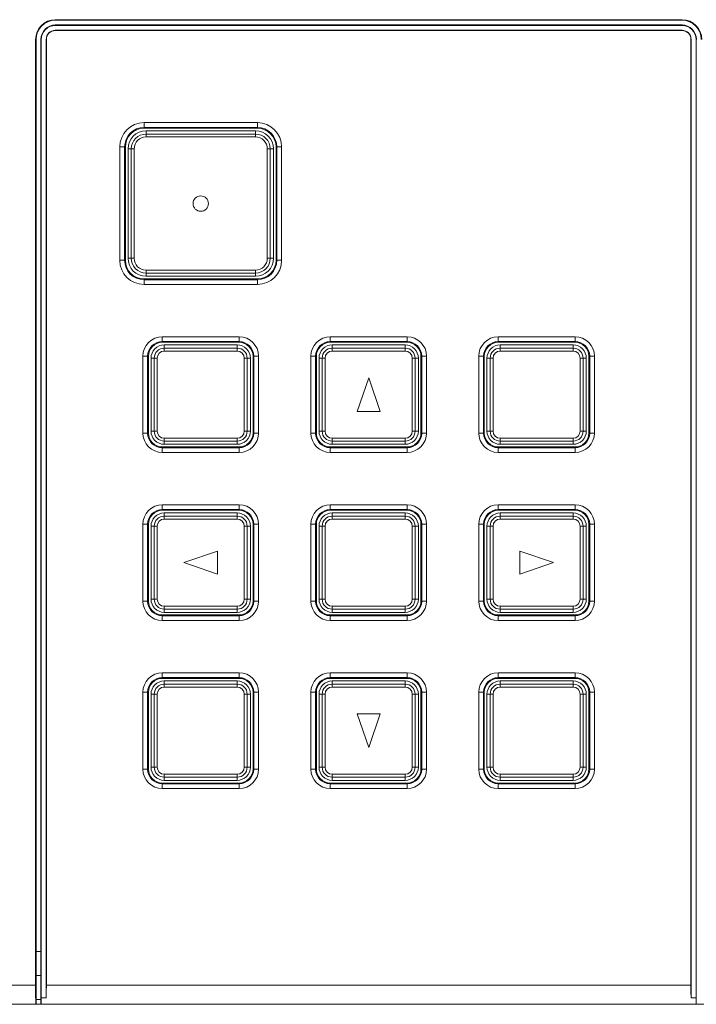
# Model space of a CAD drawing. Units: millimetres. Extents: x 0 to 297, y 0 to 210.
# Drawn here: x 205 to 221, y 63 to 86 of the extents above; entities that cross this region are included whole.
import ezdxf

# ---------------------------------------------------------------- set-up
doc = ezdxf.new("R2010")
doc.units = ezdxf.units.MM
doc.header["$MEASUREMENT"] = 0
doc.layers.add('_U+30EC_U+30A4_U+30E4_U+30FC 3', color=7, linetype='Continuous')

msp = doc.modelspace()

# ---------------------------------------------------------------- linework, layer by layer
at = {"layer": '_U+30EC_U+30A4_U+30E4_U+30FC 3', "color": 250, "lineweight": 15, "true_color": 0x221814}
for points in [[(206.085, 85.713), (206.085, 85.725)], [(206.085, 85.725), (220.771, 85.725)], [(206.085, 85.713), (220.771, 85.713)], [(206.085, 85.601), (206.085, 85.591)], [(220.771, 85.601), (206.085, 85.601)], [(220.771, 85.591), (206.085, 85.591)], [(220.771, 85.713), (220.771, 85.725)], [(220.771, 85.591), (220.771, 85.601)], [(206.085, 85.476), (220.771, 85.476)], [(206.085, 85.476), (206.085, 85.472)], [(206.085, 85.472), (220.771, 85.472)], [(220.771, 85.476), (220.771, 85.472)], [(205.635, 85.263), (205.623, 85.263)], [(205.623, 63.11), (205.623, 85.263)], [(205.635, 62.66), (205.635, 85.263)], [(205.757, 85.263), (205.747, 85.263)], [(205.747, 85.263), (205.747, 63.897)], [(205.757, 85.263), (205.757, 62.812)], [(205.872, 62.812), (205.872, 85.263)], [(205.872, 85.263), (205.875, 85.263)], [(205.875, 63.11), (205.875, 85.263)], [(220.98, 85.263), (220.98, 63.11)], [(220.984, 85.263), (220.98, 85.263)], [(220.984, 85.263), (220.984, 62.812)], [(221.108, 85.263), (221.099, 85.263)], [(221.099, 62.812), (221.099, 85.263)], [(208.165, 83.313), (210.819, 83.313)], [(208.165, 83.313), (208.165, 83.201)], [(210.819, 83.201), (210.819, 83.313)], [(208.165, 83.201), (208.165, 83.183)], [(210.819, 83.201), (208.165, 83.201)], [(208.165, 83.183), (210.819, 83.183)], [(208.21, 83.046), (208.21, 83.121)], [(210.774, 83.121), (208.21, 83.121)], [(208.21, 83.046), (208.21, 83.024), (208.21, 82.979)], [(208.21, 83.046), (210.774, 83.046)], [(210.774, 83.046), (210.774, 83.121)], [(210.774, 83.046), (210.774, 83.024), (210.774, 82.979)], [(210.819, 83.183), (210.819, 83.201)], [(210.774, 82.979), (208.21, 82.979)], [(207.596, 80.09), (207.596, 82.744)], [(207.596, 82.744), (207.709, 82.744)], [(207.726, 82.744), (207.709, 82.744)], [(207.709, 82.744), (207.709, 80.09)], [(207.726, 80.09), (207.726, 82.744)], [(207.864, 82.699), (207.788, 82.699)], [(207.788, 82.699), (207.788, 80.135)], [(207.864, 82.699), (207.885, 82.699), (207.931, 82.699)], [(207.864, 80.135), (207.864, 82.699)], [(207.931, 82.699), (207.931, 80.135)], [(211.053, 82.699), (211.099, 82.699), (211.12, 82.699)], [(211.053, 80.135), (211.053, 82.699)], [(211.12, 82.699), (211.196, 82.699)], [(211.12, 82.699), (211.12, 80.135)], [(211.196, 80.135), (211.196, 82.699)], [(211.276, 82.744), (211.258, 82.744)], [(211.258, 82.744), (211.258, 80.09)], [(211.276, 80.09), (211.276, 82.744)], [(211.276, 82.744), (211.388, 82.744)], [(211.388, 82.744), (211.388, 80.09)], [(207.596, 80.09), (207.709, 80.09)], [(207.709, 80.09), (207.726, 80.09)], [(207.864, 80.135), (207.788, 80.135)], [(207.864, 80.135), (207.885, 80.135), (207.931, 80.135)], [(211.053, 80.135), (211.099, 80.135), (211.12, 80.135)], [(211.12, 80.135), (211.196, 80.135)], [(211.258, 80.09), (211.276, 80.09)], [(211.276, 80.09), (211.388, 80.09)], [(208.21, 79.856), (208.21, 79.811), (208.21, 79.789)], [(208.21, 79.856), (210.774, 79.856)], [(210.774, 79.856), (210.774, 79.811), (210.774, 79.789)], [(208.165, 79.652), (208.165, 79.634)], [(210.819, 79.652), (208.165, 79.652)], [(208.165, 79.634), (210.819, 79.634)], [(208.165, 79.522), (208.165, 79.634)], [(208.21, 79.789), (208.21, 79.714)], [(210.774, 79.789), (208.21, 79.789)], [(208.21, 79.714), (210.774, 79.714)], [(210.774, 79.789), (210.774, 79.714)], [(210.819, 79.634), (210.819, 79.652)], [(210.819, 79.634), (210.819, 79.522)], [(210.819, 79.522), (208.165, 79.522)], [(208.592, 78.298), (210.392, 78.298)], [(208.592, 78.298), (208.592, 78.185)], [(210.392, 78.298), (210.392, 78.185)], [(212.528, 78.298), (214.328, 78.298)], [(212.528, 78.298), (212.528, 78.185)], [(214.328, 78.298), (214.328, 78.185)], [(216.464, 78.298), (218.263, 78.298)], [(216.464, 78.298), (216.464, 78.185)], [(218.263, 78.298), (218.263, 78.185)], [(208.592, 78.185), (208.592, 78.167)], [(210.392, 78.185), (208.592, 78.185)], [(208.592, 78.167), (210.392, 78.167)], [(208.637, 78.03), (208.637, 78.106)], [(210.347, 78.106), (208.637, 78.106)], [(208.637, 78.03), (208.637, 78.009), (208.637, 77.963)], [(208.637, 78.03), (210.347, 78.03)], [(210.347, 77.963), (208.637, 77.963)], [(210.347, 78.03), (210.347, 78.106)], [(210.347, 78.03), (210.347, 78.009), (210.347, 77.963)], [(210.392, 78.167), (210.392, 78.185)], [(212.528, 78.185), (212.528, 78.167)], [(214.328, 78.185), (212.528, 78.185)], [(212.528, 78.167), (214.328, 78.167)], [(212.573, 78.03), (212.573, 78.106)], [(214.283, 78.106), (212.573, 78.106)], [(212.573, 78.03), (212.573, 78.009), (212.573, 77.963)], [(212.573, 78.03), (214.283, 78.03)], [(214.283, 77.963), (212.573, 77.963)], [(214.283, 78.03), (214.283, 78.106)], [(214.283, 78.03), (214.283, 78.009), (214.283, 77.963)], [(214.328, 78.167), (214.328, 78.185)], [(216.464, 78.185), (216.464, 78.167)], [(218.263, 78.185), (216.464, 78.185)], [(216.464, 78.167), (218.263, 78.167)], [(216.509, 78.03), (216.509, 78.106)], [(218.218, 78.106), (216.509, 78.106)], [(216.509, 78.03), (216.509, 78.009), (216.509, 77.963)], [(216.509, 78.03), (218.218, 78.03)], [(218.218, 77.963), (216.509, 77.963)], [(218.218, 78.03), (218.218, 78.106)], [(218.218, 78.03), (218.218, 78.009), (218.218, 77.963)], [(218.263, 78.167), (218.263, 78.185)], [(208.136, 76.042), (208.136, 77.841)], [(208.136, 77.841), (208.248, 77.841)], [(208.266, 77.841), (208.248, 77.841)], [(208.248, 77.841), (208.248, 76.042)], [(208.266, 76.042), (208.266, 77.841)], [(208.403, 77.796), (208.328, 77.796)], [(208.328, 77.796), (208.328, 76.087)], [(208.403, 77.796), (208.425, 77.796), (208.471, 77.796)], [(208.403, 76.087), (208.403, 77.796)], [(208.471, 77.796), (208.471, 76.087)], [(210.513, 77.796), (210.559, 77.796), (210.581, 77.796)], [(210.513, 76.087), (210.513, 77.796)], [(210.581, 77.796), (210.656, 77.796)], [(210.581, 77.796), (210.581, 76.087)], [(210.656, 76.087), (210.656, 77.796)], [(210.736, 77.841), (210.718, 77.841)], [(210.718, 77.841), (210.718, 76.042)], [(210.736, 76.042), (210.736, 77.841)], [(210.736, 77.841), (210.848, 77.841)], [(210.848, 77.841), (210.848, 76.042)], [(212.072, 76.042), (212.072, 77.841)], [(212.072, 77.841), (212.184, 77.841)], [(212.202, 77.841), (212.184, 77.841)], [(212.184, 77.841), (212.184, 76.042)], [(212.202, 76.042), (212.202, 77.841)], [(212.339, 77.796), (212.264, 77.796)], [(212.264, 77.796), (212.264, 76.087)], [(212.339, 77.796), (212.361, 77.796), (212.407, 77.796)], [(212.339, 76.087), (212.339, 77.796)], [(212.407, 77.796), (212.407, 76.087)], [(214.449, 77.796), (214.495, 77.796), (214.516, 77.796)], [(214.449, 76.087), (214.449, 77.796)], [(214.516, 77.796), (214.592, 77.796)], [(214.516, 77.796), (214.516, 76.087)], [(214.592, 76.087), (214.592, 77.796)], [(214.672, 77.841), (214.654, 77.841)], [(214.654, 77.841), (214.654, 76.042)], [(214.672, 76.042), (214.672, 77.841)], [(214.672, 77.841), (214.784, 77.841)], [(214.784, 77.841), (214.784, 76.042)], [(216.008, 76.042), (216.008, 77.841)], [(216.008, 77.841), (216.12, 77.841)], [(216.138, 77.841), (216.12, 77.841)], [(216.12, 77.841), (216.12, 76.042)], [(216.138, 76.042), (216.138, 77.841)], [(216.275, 77.796), (216.2, 77.796)], [(216.2, 77.796), (216.2, 76.087)], [(216.275, 77.796), (216.297, 77.796), (216.342, 77.796)], [(216.275, 76.087), (216.275, 77.796)], [(216.342, 77.796), (216.342, 76.087)], [(218.385, 77.796), (218.431, 77.796), (218.452, 77.796)], [(218.385, 76.087), (218.385, 77.796)], [(218.452, 77.796), (218.528, 77.796)], [(218.452, 77.796), (218.452, 76.087)], [(218.528, 76.087), (218.528, 77.796)], [(218.607, 77.841), (218.589, 77.841)], [(218.589, 77.841), (218.589, 76.042)], [(218.607, 76.042), (218.607, 77.841)], [(218.607, 77.841), (218.72, 77.841)], [(218.72, 77.841), (218.72, 76.042)], [(213.158, 76.548), (213.428, 77.335)], [(213.428, 77.335), (213.698, 76.548)], [(213.698, 76.548), (213.158, 76.548)], [(208.136, 76.042), (208.248, 76.042)], [(208.248, 76.042), (208.266, 76.042)], [(208.403, 76.087), (208.328, 76.087)], [(208.403, 76.087), (208.425, 76.087), (208.471, 76.087)], [(208.637, 75.92), (208.637, 75.875), (208.637, 75.853)], [(208.637, 75.92), (210.347, 75.92)], [(210.347, 75.92), (210.347, 75.875), (210.347, 75.853)], [(210.513, 76.087), (210.559, 76.087), (210.581, 76.087)], [(210.581, 76.087), (210.656, 76.087)], [(210.718, 76.042), (210.736, 76.042)], [(210.736, 76.042), (210.848, 76.042)], [(212.072, 76.042), (212.184, 76.042)], [(212.184, 76.042), (212.202, 76.042)], [(212.339, 76.087), (212.264, 76.087)], [(212.339, 76.087), (212.361, 76.087), (212.407, 76.087)], [(212.573, 75.92), (212.573, 75.875), (212.573, 75.853)], [(212.573, 75.92), (214.283, 75.92)], [(214.283, 75.92), (214.283, 75.875), (214.283, 75.853)], [(214.449, 76.087), (214.495, 76.087), (214.516, 76.087)], [(214.516, 76.087), (214.592, 76.087)], [(214.654, 76.042), (214.672, 76.042)], [(214.672, 76.042), (214.784, 76.042)], [(216.008, 76.042), (216.12, 76.042)], [(216.12, 76.042), (216.138, 76.042)], [(216.275, 76.087), (216.2, 76.087)], [(216.275, 76.087), (216.297, 76.087), (216.342, 76.087)], [(216.509, 75.92), (216.509, 75.875), (216.509, 75.853)], [(216.509, 75.92), (218.218, 75.92)], [(218.218, 75.92), (218.218, 75.875), (218.218, 75.853)], [(218.385, 76.087), (218.431, 76.087), (218.452, 76.087)], [(218.452, 76.087), (218.528, 76.087)], [(218.589, 76.042), (218.607, 76.042)], [(218.607, 76.042), (218.72, 76.042)], [(208.592, 75.716), (208.592, 75.698)], [(210.392, 75.716), (208.592, 75.716)], [(208.592, 75.698), (210.392, 75.698)], [(208.592, 75.698), (208.592, 75.586)], [(208.637, 75.853), (208.637, 75.778)], [(210.347, 75.853), (208.637, 75.853)], [(208.637, 75.778), (210.347, 75.778)], [(210.347, 75.853), (210.347, 75.778)], [(210.392, 75.698), (210.392, 75.716)], [(210.392, 75.698), (210.392, 75.586)], [(212.528, 75.716), (212.528, 75.698)], [(214.328, 75.716), (212.528, 75.716)], [(212.528, 75.698), (214.328, 75.698)], [(212.528, 75.698), (212.528, 75.586)], [(212.573, 75.853), (212.573, 75.778)], [(214.283, 75.853), (212.573, 75.853)], [(212.573, 75.778), (214.283, 75.778)], [(214.283, 75.853), (214.283, 75.778)], [(214.328, 75.698), (214.328, 75.716)], [(214.328, 75.698), (214.328, 75.586)], [(216.464, 75.716), (216.464, 75.698)], [(218.263, 75.716), (216.464, 75.716)], [(216.464, 75.698), (218.263, 75.698)], [(216.464, 75.698), (216.464, 75.586)], [(216.509, 75.853), (216.509, 75.778)], [(218.218, 75.853), (216.509, 75.853)], [(216.509, 75.778), (218.218, 75.778)], [(218.218, 75.853), (218.218, 75.778)], [(218.263, 75.698), (218.263, 75.716)], [(218.263, 75.698), (218.263, 75.586)], [(210.392, 75.586), (208.592, 75.586)], [(214.328, 75.586), (212.528, 75.586)], [(218.263, 75.586), (216.464, 75.586)], [(208.592, 74.362), (210.392, 74.362)], [(208.592, 74.362), (208.592, 74.25)], [(210.392, 74.362), (210.392, 74.25)], [(212.528, 74.362), (214.328, 74.362)], [(212.528, 74.362), (212.528, 74.25)], [(214.328, 74.362), (214.328, 74.25)], [(216.464, 74.362), (218.263, 74.362)], [(216.464, 74.362), (216.464, 74.25)], [(218.263, 74.362), (218.263, 74.25)], [(208.592, 74.25), (208.592, 74.232)], [(210.392, 74.25), (208.592, 74.25)], [(208.592, 74.232), (210.392, 74.232)], [(208.637, 74.094), (208.637, 74.17)], [(210.347, 74.17), (208.637, 74.17)], [(208.637, 74.094), (208.637, 74.073), (208.637, 74.027)], [(208.637, 74.094), (210.347, 74.094)], [(210.347, 74.094), (210.347, 74.17)], [(210.347, 74.094), (210.347, 74.073), (210.347, 74.027)], [(210.392, 74.232), (210.392, 74.25)], [(212.528, 74.25), (212.528, 74.232)], [(214.328, 74.25), (212.528, 74.25)], [(212.528, 74.232), (214.328, 74.232)], [(212.573, 74.094), (212.573, 74.17)], [(214.283, 74.17), (212.573, 74.17)], [(212.573, 74.094), (212.573, 74.073), (212.573, 74.027)], [(212.573, 74.094), (214.283, 74.094)], [(214.283, 74.094), (214.283, 74.17)], [(214.283, 74.094), (214.283, 74.073), (214.283, 74.027)], [(214.328, 74.232), (214.328, 74.25)], [(216.464, 74.25), (216.464, 74.232)], [(218.263, 74.25), (216.464, 74.25)], [(216.464, 74.232), (218.263, 74.232)], [(216.509, 74.094), (216.509, 74.17)], [(218.218, 74.17), (216.509, 74.17)], [(216.509, 74.094), (216.509, 74.073), (216.509, 74.027)], [(216.509, 74.094), (218.218, 74.094)], [(218.218, 74.094), (218.218, 74.17)], [(218.218, 74.094), (218.218, 74.073), (218.218, 74.027)], [(218.263, 74.232), (218.263, 74.25)], [(208.136, 72.106), (208.136, 73.905)], [(208.136, 73.905), (208.248, 73.905)], [(208.266, 73.905), (208.248, 73.905)], [(208.248, 73.905), (208.248, 72.106)], [(208.266, 72.106), (208.266, 73.905)], [(208.403, 73.861), (208.328, 73.861)], [(208.328, 73.861), (208.328, 72.151)], [(208.403, 73.861), (208.425, 73.861), (208.471, 73.861)], [(208.403, 72.151), (208.403, 73.861)], [(208.471, 73.861), (208.471, 72.151)], [(210.347, 74.027), (208.637, 74.027)], [(210.513, 73.861), (210.559, 73.861), (210.581, 73.861)], [(210.513, 72.151), (210.513, 73.861)], [(210.581, 73.861), (210.656, 73.861)], [(210.581, 73.861), (210.581, 72.151)], [(210.656, 72.151), (210.656, 73.861)], [(210.736, 73.905), (210.718, 73.905)], [(210.718, 73.905), (210.718, 72.106)], [(210.736, 72.106), (210.736, 73.905)], [(210.736, 73.905), (210.848, 73.905)], [(210.848, 73.905), (210.848, 72.106)], [(212.072, 72.106), (212.072, 73.905)], [(212.072, 73.905), (212.184, 73.905)], [(212.184, 73.905), (212.184, 72.106)], [(212.202, 73.905), (212.184, 73.905)], [(212.202, 72.106), (212.202, 73.905)], [(212.339, 73.861), (212.264, 73.861)], [(212.264, 73.861), (212.264, 72.151)], [(212.339, 73.861), (212.361, 73.861), (212.407, 73.861)], [(212.339, 72.151), (212.339, 73.861)], [(212.407, 73.861), (212.407, 72.151)], [(214.283, 74.027), (212.573, 74.027)], [(214.449, 73.861), (214.495, 73.861), (214.516, 73.861)], [(214.449, 72.151), (214.449, 73.861)], [(214.516, 73.861), (214.592, 73.861)], [(214.516, 73.861), (214.516, 72.151)], [(214.592, 72.151), (214.592, 73.861)], [(214.672, 73.905), (214.654, 73.905)], [(214.654, 73.905), (214.654, 72.106)], [(214.672, 72.106), (214.672, 73.905)], [(214.672, 73.905), (214.784, 73.905)], [(214.784, 73.905), (214.784, 72.106)], [(216.008, 72.106), (216.008, 73.905)], [(216.008, 73.905), (216.12, 73.905)], [(216.12, 73.905), (216.12, 72.106)], [(216.138, 73.905), (216.12, 73.905)], [(216.138, 72.106), (216.138, 73.905)], [(216.275, 73.861), (216.2, 73.861)], [(216.2, 73.861), (216.2, 72.151)], [(216.275, 73.861), (216.297, 73.861), (216.342, 73.861)], [(216.275, 72.151), (216.275, 73.861)], [(216.342, 73.861), (216.342, 72.151)], [(218.218, 74.027), (216.509, 74.027)], [(218.385, 73.861), (218.431, 73.861), (218.452, 73.861)], [(218.385, 72.151), (218.385, 73.861)], [(218.452, 73.861), (218.528, 73.861)], [(218.452, 73.861), (218.452, 72.151)], [(218.528, 72.151), (218.528, 73.861)], [(218.607, 73.905), (218.589, 73.905)], [(218.589, 73.905), (218.589, 72.106)], [(218.607, 72.106), (218.607, 73.905)], [(218.607, 73.905), (218.72, 73.905)], [(218.72, 73.905), (218.72, 72.106)], [(209.098, 73.006), (209.886, 73.276)], [(209.886, 73.276), (209.886, 72.736)], [(216.97, 73.276), (217.757, 73.006)], [(216.97, 72.736), (216.97, 73.276)], [(209.886, 72.736), (209.098, 73.006)], [(217.757, 73.006), (216.97, 72.736)], [(208.136, 72.106), (208.248, 72.106)], [(208.248, 72.106), (208.266, 72.106)], [(208.403, 72.151), (208.328, 72.151)], [(208.403, 72.151), (208.425, 72.151), (208.471, 72.151)], [(208.637, 71.984), (208.637, 71.939), (208.637, 71.917)], [(208.637, 71.984), (210.347, 71.984)], [(210.347, 71.984), (210.347, 71.939), (210.347, 71.917)], [(210.513, 72.151), (210.559, 72.151), (210.581, 72.151)], [(210.581, 72.151), (210.656, 72.151)], [(210.718, 72.106), (210.736, 72.106)], [(210.736, 72.106), (210.848, 72.106)], [(212.072, 72.106), (212.184, 72.106)], [(212.184, 72.106), (212.202, 72.106)], [(212.339, 72.151), (212.264, 72.151)], [(212.339, 72.151), (212.361, 72.151), (212.407, 72.151)], [(212.573, 71.984), (212.573, 71.939), (212.573, 71.917)], [(212.573, 71.984), (214.283, 71.984)], [(214.283, 71.984), (214.283, 71.939), (214.283, 71.917)], [(214.449, 72.151), (214.495, 72.151), (214.516, 72.151)], [(214.516, 72.151), (214.592, 72.151)], [(214.654, 72.106), (214.672, 72.106)], [(214.672, 72.106), (214.784, 72.106)], [(216.008, 72.106), (216.12, 72.106)], [(216.12, 72.106), (216.138, 72.106)], [(216.275, 72.151), (216.2, 72.151)], [(216.275, 72.151), (216.297, 72.151), (216.342, 72.151)], [(216.509, 71.984), (216.509, 71.939), (216.509, 71.917)], [(216.509, 71.984), (218.218, 71.984)], [(218.218, 71.984), (218.218, 71.939), (218.218, 71.917)], [(218.385, 72.151), (218.431, 72.151), (218.452, 72.151)], [(218.452, 72.151), (218.528, 72.151)], [(218.589, 72.106), (218.607, 72.106)], [(218.607, 72.106), (218.72, 72.106)], [(208.592, 71.78), (208.592, 71.762)], [(210.392, 71.78), (208.592, 71.78)], [(208.592, 71.762), (210.392, 71.762)], [(208.592, 71.762), (208.592, 71.65)], [(208.637, 71.917), (208.637, 71.842)], [(210.347, 71.917), (208.637, 71.917)], [(208.637, 71.842), (210.347, 71.842)], [(210.347, 71.917), (210.347, 71.842)], [(210.392, 71.762), (210.392, 71.78)], [(210.392, 71.762), (210.392, 71.65)], [(212.528, 71.78), (212.528, 71.762)], [(214.328, 71.78), (212.528, 71.78)], [(212.528, 71.762), (214.328, 71.762)], [(212.528, 71.762), (212.528, 71.65)], [(212.573, 71.917), (212.573, 71.842)], [(214.283, 71.917), (212.573, 71.917)], [(212.573, 71.842), (214.283, 71.842)], [(214.283, 71.917), (214.283, 71.842)], [(214.328, 71.762), (214.328, 71.78)], [(214.328, 71.762), (214.328, 71.65)], [(216.464, 71.78), (216.464, 71.762)], [(218.263, 71.78), (216.464, 71.78)], [(216.464, 71.762), (218.263, 71.762)], [(216.464, 71.762), (216.464, 71.65)], [(216.509, 71.917), (216.509, 71.842)], [(218.218, 71.917), (216.509, 71.917)], [(216.509, 71.842), (218.218, 71.842)], [(218.218, 71.917), (218.218, 71.842)], [(218.263, 71.762), (218.263, 71.78)], [(218.263, 71.762), (218.263, 71.65)], [(210.392, 71.65), (208.592, 71.65)], [(214.328, 71.65), (212.528, 71.65)], [(218.263, 71.65), (216.464, 71.65)], [(208.592, 70.426), (210.392, 70.426)], [(208.592, 70.426), (208.592, 70.314)], [(210.392, 70.426), (210.392, 70.314)], [(212.528, 70.426), (214.328, 70.426)], [(212.528, 70.426), (212.528, 70.314)], [(214.328, 70.426), (214.328, 70.314)], [(216.464, 70.426), (218.263, 70.426)], [(216.464, 70.426), (216.464, 70.314)], [(218.263, 70.426), (218.263, 70.314)], [(208.592, 70.314), (208.592, 70.296)], [(210.392, 70.314), (208.592, 70.314)], [(208.592, 70.296), (210.392, 70.296)], [(208.637, 70.159), (208.637, 70.234)], [(210.347, 70.234), (208.637, 70.234)], [(208.637, 70.159), (208.637, 70.137), (208.637, 70.091)], [(208.637, 70.159), (210.347, 70.159)], [(210.347, 70.159), (210.347, 70.234)], [(210.347, 70.159), (210.347, 70.137), (210.347, 70.091)], [(210.392, 70.296), (210.392, 70.314)], [(212.528, 70.314), (212.528, 70.296)], [(214.328, 70.314), (212.528, 70.314)], [(212.528, 70.296), (214.328, 70.296)], [(212.573, 70.159), (212.573, 70.234)], [(214.283, 70.234), (212.573, 70.234)], [(212.573, 70.159), (212.573, 70.137), (212.573, 70.091)], [(212.573, 70.159), (214.283, 70.159)], [(214.283, 70.159), (214.283, 70.234)], [(214.283, 70.159), (214.283, 70.137), (214.283, 70.091)], [(214.328, 70.296), (214.328, 70.314)], [(216.464, 70.314), (216.464, 70.296)], [(218.263, 70.314), (216.464, 70.314)], [(216.464, 70.296), (218.263, 70.296)], [(216.509, 70.159), (216.509, 70.234)], [(218.218, 70.234), (216.509, 70.234)], [(216.509, 70.159), (216.509, 70.137), (216.509, 70.091)], [(216.509, 70.159), (218.218, 70.159)], [(218.218, 70.159), (218.218, 70.234)], [(218.218, 70.159), (218.218, 70.137), (218.218, 70.091)], [(218.263, 70.296), (218.263, 70.314)], [(208.136, 68.17), (208.136, 69.97)], [(208.136, 69.97), (208.248, 69.97)], [(208.266, 69.97), (208.248, 69.97)], [(208.248, 69.97), (208.248, 68.17)], [(208.266, 68.17), (208.266, 69.97)], [(208.403, 69.925), (208.328, 69.925)], [(208.328, 69.925), (208.328, 68.215)], [(208.403, 69.925), (208.425, 69.925), (208.471, 69.925)], [(208.403, 68.215), (208.403, 69.925)], [(208.471, 69.925), (208.471, 68.215)], [(210.347, 70.091), (208.637, 70.091)], [(210.513, 69.925), (210.559, 69.925), (210.581, 69.925)], [(210.513, 68.215), (210.513, 69.925)], [(210.581, 69.925), (210.656, 69.925)], [(210.581, 69.925), (210.581, 68.215)], [(210.656, 68.215), (210.656, 69.925)], [(210.736, 69.97), (210.718, 69.97)], [(210.718, 69.97), (210.718, 68.17)], [(210.736, 68.17), (210.736, 69.97)], [(210.736, 69.97), (210.848, 69.97)], [(210.848, 69.97), (210.848, 68.17)], [(212.072, 68.17), (212.072, 69.97)], [(212.072, 69.97), (212.184, 69.97)], [(212.202, 69.97), (212.184, 69.97)], [(212.184, 69.97), (212.184, 68.17)], [(212.202, 68.17), (212.202, 69.97)], [(212.339, 69.925), (212.264, 69.925)], [(212.264, 69.925), (212.264, 68.215)], [(212.339, 69.925), (212.361, 69.925), (212.407, 69.925)], [(212.339, 68.215), (212.339, 69.925)], [(212.407, 69.925), (212.407, 68.215)], [(214.283, 70.091), (212.573, 70.091)], [(214.449, 69.925), (214.495, 69.925), (214.516, 69.925)], [(214.449, 68.215), (214.449, 69.925)], [(214.516, 69.925), (214.592, 69.925)], [(214.516, 69.925), (214.516, 68.215)], [(214.592, 68.215), (214.592, 69.925)], [(214.672, 69.97), (214.654, 69.97)], [(214.654, 69.97), (214.654, 68.17)], [(214.672, 68.17), (214.672, 69.97)], [(214.672, 69.97), (214.784, 69.97)], [(214.784, 69.97), (214.784, 68.17)], [(216.008, 68.17), (216.008, 69.97)], [(216.008, 69.97), (216.12, 69.97)], [(216.138, 69.97), (216.12, 69.97)], [(216.12, 69.97), (216.12, 68.17)], [(216.138, 68.17), (216.138, 69.97)], [(216.275, 69.925), (216.2, 69.925)], [(216.2, 69.925), (216.2, 68.215)], [(216.275, 69.925), (216.297, 69.925), (216.342, 69.925)], [(216.275, 68.215), (216.275, 69.925)], [(216.342, 69.925), (216.342, 68.215)], [(218.218, 70.091), (216.509, 70.091)], [(218.385, 69.925), (218.431, 69.925), (218.452, 69.925)], [(218.385, 68.215), (218.385, 69.925)], [(218.452, 69.925), (218.528, 69.925)], [(218.452, 69.925), (218.452, 68.215)], [(218.528, 68.215), (218.528, 69.925)], [(218.607, 69.97), (218.589, 69.97)], [(218.589, 69.97), (218.589, 68.17)], [(218.607, 68.17), (218.607, 69.97)], [(218.607, 69.97), (218.72, 69.97)], [(218.72, 69.97), (218.72, 68.17)], [(213.158, 69.464), (213.698, 69.464)], [(213.428, 68.676), (213.158, 69.464)], [(213.698, 69.464), (213.428, 68.676)], [(208.136, 68.17), (208.248, 68.17)], [(208.248, 68.17), (208.266, 68.17)], [(208.403, 68.215), (208.328, 68.215)], [(208.403, 68.215), (208.425, 68.215), (208.471, 68.215)], [(208.637, 68.049), (208.637, 68.003), (208.637, 67.981)], [(208.637, 68.049), (210.347, 68.049)], [(210.347, 68.049), (210.347, 68.003), (210.347, 67.981)], [(210.513, 68.215), (210.559, 68.215), (210.581, 68.215)], [(210.581, 68.215), (210.656, 68.215)], [(210.718, 68.17), (210.736, 68.17)], [(210.736, 68.17), (210.848, 68.17)], [(212.072, 68.17), (212.184, 68.17)], [(212.184, 68.17), (212.202, 68.17)], [(212.339, 68.215), (212.264, 68.215)], [(212.339, 68.215), (212.361, 68.215), (212.407, 68.215)], [(212.573, 68.049), (212.573, 68.003), (212.573, 67.981)], [(212.573, 68.049), (214.283, 68.049)], [(214.283, 68.049), (214.283, 68.003), (214.283, 67.981)], [(214.449, 68.215), (214.495, 68.215), (214.516, 68.215)], [(214.516, 68.215), (214.592, 68.215)], [(214.654, 68.17), (214.672, 68.17)], [(214.672, 68.17), (214.784, 68.17)], [(216.008, 68.17), (216.12, 68.17)], [(216.12, 68.17), (216.138, 68.17)], [(216.275, 68.215), (216.2, 68.215)], [(216.275, 68.215), (216.297, 68.215), (216.342, 68.215)], [(216.509, 68.049), (216.509, 68.003), (216.509, 67.981)], [(216.509, 68.049), (218.218, 68.049)], [(218.218, 68.049), (218.218, 68.003), (218.218, 67.981)], [(218.385, 68.215), (218.431, 68.215), (218.452, 68.215)], [(218.452, 68.215), (218.528, 68.215)], [(218.589, 68.17), (218.607, 68.17)], [(218.607, 68.17), (218.72, 68.17)], [(208.592, 67.844), (208.592, 67.826)], [(210.392, 67.844), (208.592, 67.844)], [(208.592, 67.826), (210.392, 67.826)], [(208.592, 67.826), (208.592, 67.714)], [(208.637, 67.981), (208.637, 67.906)], [(210.347, 67.981), (208.637, 67.981)], [(208.637, 67.906), (210.347, 67.906)], [(210.347, 67.981), (210.347, 67.906)], [(210.392, 67.826), (210.392, 67.844)], [(210.392, 67.826), (210.392, 67.714)], [(212.528, 67.844), (212.528, 67.826)], [(214.328, 67.844), (212.528, 67.844)], [(212.528, 67.826), (214.328, 67.826)], [(212.528, 67.826), (212.528, 67.714)], [(212.573, 67.981), (212.573, 67.906)], [(214.283, 67.981), (212.573, 67.981)], [(212.573, 67.906), (214.283, 67.906)], [(214.283, 67.981), (214.283, 67.906)], [(214.328, 67.826), (214.328, 67.844)], [(214.328, 67.826), (214.328, 67.714)], [(216.464, 67.844), (216.464, 67.826)], [(218.263, 67.844), (216.464, 67.844)], [(216.464, 67.826), (218.263, 67.826)], [(216.464, 67.826), (216.464, 67.714)], [(216.509, 67.981), (216.509, 67.906)], [(218.218, 67.981), (216.509, 67.981)], [(216.509, 67.906), (218.218, 67.906)], [(218.218, 67.981), (218.218, 67.906)], [(218.263, 67.826), (218.263, 67.844)], [(218.263, 67.826), (218.263, 67.714)], [(210.392, 67.714), (208.592, 67.714)], [(214.328, 67.714), (212.528, 67.714)], [(218.263, 67.714), (216.464, 67.714)], [(205.635, 63.897), (205.747, 63.897)], [(205.747, 63.897), (205.747, 63.56)], [(205.748, 63.56), (205.747, 63.56)], [(205.748, 62.66), (205.748, 63.56)], [(205.748, 63.335), (205.634, 63.335)], [(142.055, 63.11), (205.623, 63.11)], [(205.631, 62.66), (205.627, 62.72), (205.624, 62.885), (205.623, 63.11)], [(205.872, 62.812), (205.874, 62.951), (205.875, 63.11)], [(205.875, 63.11), (220.98, 63.11)], [(220.98, 63.11), (220.981, 62.951), (220.984, 62.812)], [(205.748, 62.773), (205.635, 62.773)], [(205.751, 62.66), (205.754, 62.7), (205.757, 62.812)], [(205.757, 62.812), (205.872, 62.812)], [(220.984, 62.812), (221.099, 62.812)], [(221.099, 62.812), (221.101, 62.7), (221.105, 62.66)], [(141.793, 62.66), (226.02, 62.66)], [(205.631, 62.66), (142.887, 62.66)], [(205.635, 62.66), (205.631, 62.66)], [(205.748, 62.66), (205.75, 62.66), (205.751, 62.66)], [(221.105, 62.66), (205.751, 62.66)], [(221.107, 62.66), (221.106, 62.66), (221.105, 62.66)]]:
    msp.add_lwpolyline(points, dxfattribs=at)
for points in [[(206.085, 85.725), (205.83, 85.725), (205.623, 85.518), (205.623, 85.263)], [(206.085, 85.713), (205.836, 85.713), (205.635, 85.512), (205.635, 85.263)], [(206.085, 85.601), (205.898, 85.601), (205.747, 85.45), (205.747, 85.263)], [(206.085, 85.591), (205.904, 85.591), (205.757, 85.444), (205.757, 85.263)], [(221.233, 85.263), (221.233, 85.518), (221.026, 85.725), (220.771, 85.725)], [(221.221, 85.263), (221.221, 85.512), (221.02, 85.713), (220.771, 85.713)], [(221.108, 85.263), (221.108, 85.45), (220.957, 85.601), (220.771, 85.601)], [(221.099, 85.263), (221.099, 85.444), (220.952, 85.591), (220.771, 85.591)], [(206.085, 85.476), (205.967, 85.476), (205.872, 85.381), (205.872, 85.263)], [(206.085, 85.472), (205.969, 85.472), (205.875, 85.379), (205.875, 85.263)], [(220.984, 85.263), (220.984, 85.381), (220.889, 85.476), (220.771, 85.476)], [(220.98, 85.263), (220.98, 85.379), (220.887, 85.472), (220.771, 85.472)], [(208.165, 83.313), (207.851, 83.313), (207.596, 83.059), (207.596, 82.744)], [(211.388, 82.744), (211.388, 83.059), (211.133, 83.313), (210.819, 83.313)], [(208.165, 83.201), (207.913, 83.201), (207.709, 82.996), (207.709, 82.744)], [(208.165, 83.183), (207.923, 83.183), (207.726, 82.987), (207.726, 82.744)], [(208.21, 83.121), (207.977, 83.121), (207.788, 82.932), (207.788, 82.699)], [(208.21, 83.046), (208.019, 83.046), (207.864, 82.891), (207.864, 82.699)], [(211.196, 82.699), (211.196, 82.932), (211.007, 83.121), (210.774, 83.121)], [(211.12, 82.699), (211.12, 82.891), (210.965, 83.046), (210.774, 83.046)], [(211.276, 82.744), (211.276, 82.996), (211.071, 83.201), (210.819, 83.201)], [(211.258, 82.744), (211.258, 82.987), (211.061, 83.183), (210.819, 83.183)], [(208.21, 82.979), (208.056, 82.979), (207.931, 82.854), (207.931, 82.699)], [(211.053, 82.699), (211.053, 82.854), (210.928, 82.979), (210.774, 82.979)], [(207.596, 80.09), (207.596, 79.776), (207.851, 79.522), (208.165, 79.522)], [(207.709, 80.09), (207.709, 79.838), (207.913, 79.634), (208.165, 79.634)], [(207.726, 80.09), (207.726, 79.848), (207.923, 79.652), (208.165, 79.652)], [(207.788, 80.135), (207.788, 79.903), (207.977, 79.714), (208.21, 79.714)], [(207.864, 80.135), (207.864, 79.944), (208.019, 79.789), (208.21, 79.789)], [(207.931, 80.135), (207.931, 79.981), (208.056, 79.856), (208.21, 79.856)], [(210.774, 79.856), (210.928, 79.856), (211.053, 79.981), (211.053, 80.135)], [(210.774, 79.789), (210.965, 79.789), (211.12, 79.944), (211.12, 80.135)], [(210.774, 79.714), (211.007, 79.714), (211.196, 79.903), (211.196, 80.135)], [(210.819, 79.634), (211.071, 79.634), (211.276, 79.838), (211.276, 80.09)], [(210.819, 79.522), (211.133, 79.522), (211.388, 79.776), (211.388, 80.09)], [(210.819, 79.652), (211.061, 79.652), (211.258, 79.848), (211.258, 80.09)], [(208.592, 78.298), (208.34, 78.298), (208.136, 78.093), (208.136, 77.841)], [(210.848, 77.841), (210.848, 78.093), (210.644, 78.298), (210.392, 78.298)], [(212.528, 78.298), (212.276, 78.298), (212.072, 78.093), (212.072, 77.841)], [(214.784, 77.841), (214.784, 78.093), (214.58, 78.298), (214.328, 78.298)], [(216.464, 78.298), (216.212, 78.298), (216.008, 78.093), (216.008, 77.841)], [(218.72, 77.841), (218.72, 78.093), (218.515, 78.298), (218.263, 78.298)], [(208.592, 78.185), (208.402, 78.185), (208.248, 78.031), (208.248, 77.841)], [(208.592, 78.167), (208.412, 78.167), (208.266, 78.021), (208.266, 77.841)], [(208.637, 78.106), (208.467, 78.106), (208.328, 77.967), (208.328, 77.796)], [(208.637, 78.03), (208.508, 78.03), (208.403, 77.926), (208.403, 77.796)], [(208.637, 77.963), (208.545, 77.963), (208.471, 77.888), (208.471, 77.796)], [(210.656, 77.796), (210.656, 77.967), (210.517, 78.106), (210.347, 78.106)], [(210.581, 77.796), (210.581, 77.926), (210.476, 78.03), (210.347, 78.03)], [(210.513, 77.796), (210.513, 77.888), (210.439, 77.963), (210.347, 77.963)], [(210.736, 77.841), (210.736, 78.031), (210.582, 78.185), (210.392, 78.185)], [(210.718, 77.841), (210.718, 78.021), (210.572, 78.167), (210.392, 78.167)], [(212.528, 78.185), (212.338, 78.185), (212.184, 78.031), (212.184, 77.841)], [(212.528, 78.167), (212.348, 78.167), (212.202, 78.021), (212.202, 77.841)], [(212.573, 78.106), (212.402, 78.106), (212.264, 77.967), (212.264, 77.796)], [(212.573, 78.03), (212.444, 78.03), (212.339, 77.926), (212.339, 77.796)], [(212.573, 77.963), (212.481, 77.963), (212.407, 77.888), (212.407, 77.796)], [(214.592, 77.796), (214.592, 77.967), (214.453, 78.106), (214.283, 78.106)], [(214.516, 77.796), (214.516, 77.926), (214.412, 78.03), (214.283, 78.03)], [(214.449, 77.796), (214.449, 77.888), (214.375, 77.963), (214.283, 77.963)], [(214.672, 77.841), (214.672, 78.031), (214.518, 78.185), (214.328, 78.185)], [(214.654, 77.841), (214.654, 78.021), (214.508, 78.167), (214.328, 78.167)], [(216.464, 78.185), (216.274, 78.185), (216.12, 78.031), (216.12, 77.841)], [(216.464, 78.167), (216.284, 78.167), (216.138, 78.021), (216.138, 77.841)], [(216.509, 78.106), (216.338, 78.106), (216.2, 77.967), (216.2, 77.796)], [(216.509, 78.03), (216.38, 78.03), (216.275, 77.926), (216.275, 77.796)], [(216.509, 77.963), (216.417, 77.963), (216.342, 77.888), (216.342, 77.796)], [(218.528, 77.796), (218.528, 77.967), (218.389, 78.106), (218.218, 78.106)], [(218.452, 77.796), (218.452, 77.926), (218.348, 78.03), (218.218, 78.03)], [(218.385, 77.796), (218.385, 77.888), (218.31, 77.963), (218.218, 77.963)], [(218.608, 77.841), (218.608, 78.031), (218.453, 78.185), (218.263, 78.185)], [(218.589, 77.841), (218.589, 78.021), (218.444, 78.167), (218.263, 78.167)], [(208.136, 76.042), (208.136, 75.79), (208.34, 75.586), (208.592, 75.586)], [(208.248, 76.042), (208.248, 75.852), (208.402, 75.698), (208.592, 75.698)], [(208.266, 76.042), (208.266, 75.862), (208.412, 75.716), (208.592, 75.716)], [(208.328, 76.087), (208.328, 75.916), (208.467, 75.778), (208.637, 75.778)], [(208.403, 76.087), (208.403, 75.958), (208.508, 75.853), (208.637, 75.853)], [(208.471, 76.087), (208.471, 75.995), (208.545, 75.92), (208.637, 75.92)], [(210.347, 75.92), (210.439, 75.92), (210.513, 75.995), (210.513, 76.087)], [(210.347, 75.853), (210.476, 75.853), (210.581, 75.958), (210.581, 76.087)], [(210.347, 75.778), (210.517, 75.778), (210.656, 75.916), (210.656, 76.087)], [(210.392, 75.698), (210.582, 75.698), (210.736, 75.852), (210.736, 76.042)], [(210.392, 75.586), (210.644, 75.586), (210.848, 75.79), (210.848, 76.042)], [(210.392, 75.716), (210.572, 75.716), (210.718, 75.862), (210.718, 76.042)], [(212.072, 76.042), (212.072, 75.79), (212.276, 75.586), (212.528, 75.586)], [(212.184, 76.042), (212.184, 75.852), (212.338, 75.698), (212.528, 75.698)], [(212.202, 76.042), (212.202, 75.862), (212.348, 75.716), (212.528, 75.716)], [(212.264, 76.087), (212.264, 75.916), (212.402, 75.778), (212.573, 75.778)], [(212.339, 76.087), (212.339, 75.958), (212.444, 75.853), (212.573, 75.853)], [(212.407, 76.087), (212.407, 75.995), (212.481, 75.92), (212.573, 75.92)], [(214.283, 75.92), (214.375, 75.92), (214.449, 75.995), (214.449, 76.087)], [(214.283, 75.853), (214.412, 75.853), (214.516, 75.958), (214.516, 76.087)], [(214.283, 75.778), (214.453, 75.778), (214.592, 75.916), (214.592, 76.087)], [(214.328, 75.586), (214.58, 75.586), (214.784, 75.79), (214.784, 76.042)], [(214.328, 75.698), (214.518, 75.698), (214.672, 75.852), (214.672, 76.042)], [(214.328, 75.716), (214.508, 75.716), (214.654, 75.862), (214.654, 76.042)], [(216.008, 76.042), (216.008, 75.79), (216.212, 75.586), (216.464, 75.586)], [(216.12, 76.042), (216.12, 75.852), (216.274, 75.698), (216.464, 75.698)], [(216.138, 76.042), (216.138, 75.862), (216.284, 75.716), (216.464, 75.716)], [(216.2, 76.087), (216.2, 75.916), (216.338, 75.778), (216.509, 75.778)], [(216.275, 76.087), (216.275, 75.958), (216.38, 75.853), (216.509, 75.853)], [(216.342, 76.087), (216.342, 75.995), (216.417, 75.92), (216.509, 75.92)], [(218.218, 75.92), (218.31, 75.92), (218.385, 75.995), (218.385, 76.087)], [(218.218, 75.853), (218.348, 75.853), (218.452, 75.958), (218.452, 76.087)], [(218.218, 75.778), (218.389, 75.778), (218.528, 75.916), (218.528, 76.087)], [(218.263, 75.698), (218.453, 75.698), (218.608, 75.852), (218.608, 76.042)], [(218.263, 75.586), (218.515, 75.586), (218.72, 75.79), (218.72, 76.042)], [(218.263, 75.716), (218.444, 75.716), (218.589, 75.862), (218.589, 76.042)], [(208.592, 74.362), (208.34, 74.362), (208.136, 74.158), (208.136, 73.905)], [(210.848, 73.905), (210.848, 74.158), (210.644, 74.362), (210.392, 74.362)], [(212.528, 74.362), (212.276, 74.362), (212.072, 74.158), (212.072, 73.905)], [(214.784, 73.905), (214.784, 74.158), (214.58, 74.362), (214.328, 74.362)], [(216.464, 74.362), (216.212, 74.362), (216.008, 74.158), (216.008, 73.905)], [(218.72, 73.905), (218.72, 74.158), (218.515, 74.362), (218.263, 74.362)], [(208.592, 74.25), (208.402, 74.25), (208.248, 74.096), (208.248, 73.905)], [(208.592, 74.232), (208.412, 74.232), (208.266, 74.086), (208.266, 73.905)], [(208.637, 74.17), (208.467, 74.17), (208.328, 74.031), (208.328, 73.861)], [(208.637, 74.094), (208.508, 74.094), (208.403, 73.99), (208.403, 73.861)], [(210.656, 73.861), (210.656, 74.031), (210.517, 74.17), (210.347, 74.17)], [(210.581, 73.861), (210.581, 73.99), (210.476, 74.094), (210.347, 74.094)], [(210.736, 73.905), (210.736, 74.096), (210.582, 74.25), (210.392, 74.25)], [(210.718, 73.905), (210.718, 74.086), (210.572, 74.232), (210.392, 74.232)], [(212.528, 74.25), (212.338, 74.25), (212.184, 74.096), (212.184, 73.905)], [(212.528, 74.232), (212.348, 74.232), (212.202, 74.086), (212.202, 73.905)], [(212.573, 74.17), (212.402, 74.17), (212.264, 74.031), (212.264, 73.861)], [(212.573, 74.094), (212.444, 74.094), (212.339, 73.99), (212.339, 73.861)], [(214.592, 73.861), (214.592, 74.031), (214.453, 74.17), (214.283, 74.17)], [(214.516, 73.861), (214.516, 73.99), (214.412, 74.094), (214.283, 74.094)], [(214.672, 73.905), (214.672, 74.096), (214.518, 74.25), (214.328, 74.25)], [(214.654, 73.905), (214.654, 74.086), (214.508, 74.232), (214.328, 74.232)], [(216.464, 74.25), (216.274, 74.25), (216.12, 74.096), (216.12, 73.905)], [(216.464, 74.232), (216.284, 74.232), (216.138, 74.086), (216.138, 73.905)], [(216.509, 74.17), (216.338, 74.17), (216.2, 74.031), (216.2, 73.861)], [(216.509, 74.094), (216.38, 74.094), (216.275, 73.99), (216.275, 73.861)], [(218.528, 73.861), (218.528, 74.031), (218.389, 74.17), (218.218, 74.17)], [(218.452, 73.861), (218.452, 73.99), (218.348, 74.094), (218.218, 74.094)], [(218.608, 73.905), (218.608, 74.096), (218.453, 74.25), (218.263, 74.25)], [(218.589, 73.905), (218.589, 74.086), (218.444, 74.232), (218.263, 74.232)], [(208.637, 74.027), (208.545, 74.027), (208.471, 73.953), (208.471, 73.861)], [(210.513, 73.861), (210.513, 73.953), (210.439, 74.027), (210.347, 74.027)], [(212.573, 74.027), (212.481, 74.027), (212.407, 73.953), (212.407, 73.861)], [(214.449, 73.861), (214.449, 73.953), (214.375, 74.027), (214.283, 74.027)], [(216.509, 74.027), (216.417, 74.027), (216.342, 73.953), (216.342, 73.861)], [(218.385, 73.861), (218.385, 73.953), (218.31, 74.027), (218.218, 74.027)], [(208.136, 72.106), (208.136, 71.854), (208.34, 71.65), (208.592, 71.65)], [(208.248, 72.106), (208.248, 71.916), (208.402, 71.762), (208.592, 71.762)], [(208.266, 72.106), (208.266, 71.926), (208.412, 71.78), (208.592, 71.78)], [(208.328, 72.151), (208.328, 71.98), (208.467, 71.842), (208.637, 71.842)], [(208.403, 72.151), (208.403, 72.022), (208.508, 71.917), (208.637, 71.917)], [(208.471, 72.151), (208.471, 72.059), (208.545, 71.984), (208.637, 71.984)], [(210.347, 71.984), (210.439, 71.984), (210.513, 72.059), (210.513, 72.151)], [(210.347, 71.917), (210.476, 71.917), (210.581, 72.022), (210.581, 72.151)], [(210.347, 71.842), (210.517, 71.842), (210.656, 71.98), (210.656, 72.151)], [(210.392, 71.762), (210.582, 71.762), (210.736, 71.916), (210.736, 72.106)], [(210.392, 71.65), (210.644, 71.65), (210.848, 71.854), (210.848, 72.106)], [(210.392, 71.78), (210.572, 71.78), (210.718, 71.926), (210.718, 72.106)], [(212.072, 72.106), (212.072, 71.854), (212.276, 71.65), (212.528, 71.65)], [(212.184, 72.106), (212.184, 71.916), (212.338, 71.762), (212.528, 71.762)], [(212.202, 72.106), (212.202, 71.926), (212.348, 71.78), (212.528, 71.78)], [(212.264, 72.151), (212.264, 71.98), (212.402, 71.842), (212.573, 71.842)], [(212.339, 72.151), (212.339, 72.022), (212.444, 71.917), (212.573, 71.917)], [(212.407, 72.151), (212.407, 72.059), (212.481, 71.984), (212.573, 71.984)], [(214.283, 71.984), (214.375, 71.984), (214.449, 72.059), (214.449, 72.151)], [(214.283, 71.917), (214.412, 71.917), (214.516, 72.022), (214.516, 72.151)], [(214.283, 71.842), (214.453, 71.842), (214.592, 71.98), (214.592, 72.151)], [(214.328, 71.762), (214.518, 71.762), (214.672, 71.916), (214.672, 72.106)], [(214.328, 71.65), (214.58, 71.65), (214.784, 71.854), (214.784, 72.106)], [(214.328, 71.78), (214.508, 71.78), (214.654, 71.926), (214.654, 72.106)], [(216.008, 72.106), (216.008, 71.854), (216.212, 71.65), (216.464, 71.65)], [(216.12, 72.106), (216.12, 71.916), (216.274, 71.762), (216.464, 71.762)], [(216.138, 72.106), (216.138, 71.926), (216.284, 71.78), (216.464, 71.78)], [(216.2, 72.151), (216.2, 71.98), (216.338, 71.842), (216.509, 71.842)], [(216.275, 72.151), (216.275, 72.022), (216.38, 71.917), (216.509, 71.917)], [(216.342, 72.151), (216.342, 72.059), (216.417, 71.984), (216.509, 71.984)], [(218.218, 71.984), (218.31, 71.984), (218.385, 72.059), (218.385, 72.151)], [(218.218, 71.917), (218.348, 71.917), (218.452, 72.022), (218.452, 72.151)], [(218.218, 71.842), (218.389, 71.842), (218.528, 71.98), (218.528, 72.151)], [(218.263, 71.762), (218.453, 71.762), (218.608, 71.916), (218.608, 72.106)], [(218.263, 71.65), (218.515, 71.65), (218.72, 71.854), (218.72, 72.106)], [(218.263, 71.78), (218.444, 71.78), (218.589, 71.926), (218.589, 72.106)], [(208.592, 70.426), (208.34, 70.426), (208.136, 70.222), (208.136, 69.97)], [(210.848, 69.97), (210.848, 70.222), (210.644, 70.426), (210.392, 70.426)], [(212.528, 70.426), (212.276, 70.426), (212.072, 70.222), (212.072, 69.97)], [(214.784, 69.97), (214.784, 70.222), (214.58, 70.426), (214.328, 70.426)], [(216.464, 70.426), (216.212, 70.426), (216.008, 70.222), (216.008, 69.97)], [(218.72, 69.97), (218.72, 70.222), (218.515, 70.426), (218.263, 70.426)], [(208.592, 70.314), (208.402, 70.314), (208.248, 70.16), (208.248, 69.97)], [(208.592, 70.296), (208.412, 70.296), (208.266, 70.15), (208.266, 69.97)], [(208.637, 70.234), (208.467, 70.234), (208.328, 70.095), (208.328, 69.925)], [(208.637, 70.159), (208.508, 70.159), (208.403, 70.054), (208.403, 69.925)], [(210.656, 69.925), (210.656, 70.095), (210.517, 70.234), (210.347, 70.234)], [(210.581, 69.925), (210.581, 70.054), (210.476, 70.159), (210.347, 70.159)], [(210.736, 69.97), (210.736, 70.16), (210.582, 70.314), (210.392, 70.314)], [(210.718, 69.97), (210.718, 70.15), (210.572, 70.296), (210.392, 70.296)], [(212.528, 70.314), (212.338, 70.314), (212.184, 70.16), (212.184, 69.97)], [(212.528, 70.296), (212.348, 70.296), (212.202, 70.15), (212.202, 69.97)], [(212.573, 70.234), (212.402, 70.234), (212.264, 70.095), (212.264, 69.925)], [(212.573, 70.159), (212.444, 70.159), (212.339, 70.054), (212.339, 69.925)], [(214.592, 69.925), (214.592, 70.095), (214.453, 70.234), (214.283, 70.234)], [(214.516, 69.925), (214.516, 70.054), (214.412, 70.159), (214.283, 70.159)], [(214.672, 69.97), (214.672, 70.16), (214.518, 70.314), (214.328, 70.314)], [(214.654, 69.97), (214.654, 70.15), (214.508, 70.296), (214.328, 70.296)], [(216.464, 70.314), (216.274, 70.314), (216.12, 70.16), (216.12, 69.97)], [(216.464, 70.296), (216.284, 70.296), (216.138, 70.15), (216.138, 69.97)], [(216.509, 70.234), (216.338, 70.234), (216.2, 70.095), (216.2, 69.925)], [(216.509, 70.159), (216.38, 70.159), (216.275, 70.054), (216.275, 69.925)], [(218.528, 69.925), (218.528, 70.095), (218.389, 70.234), (218.218, 70.234)], [(218.452, 69.925), (218.452, 70.054), (218.348, 70.159), (218.218, 70.159)], [(218.608, 69.97), (218.608, 70.16), (218.453, 70.314), (218.263, 70.314)], [(218.589, 69.97), (218.589, 70.15), (218.444, 70.296), (218.263, 70.296)], [(208.637, 70.091), (208.545, 70.091), (208.471, 70.017), (208.471, 69.925)], [(210.513, 69.925), (210.513, 70.017), (210.439, 70.091), (210.347, 70.091)], [(212.573, 70.091), (212.481, 70.091), (212.407, 70.017), (212.407, 69.925)], [(214.449, 69.925), (214.449, 70.017), (214.375, 70.091), (214.283, 70.091)], [(216.509, 70.091), (216.417, 70.091), (216.342, 70.017), (216.342, 69.925)], [(218.385, 69.925), (218.385, 70.017), (218.31, 70.091), (218.218, 70.091)], [(208.136, 68.17), (208.136, 67.918), (208.34, 67.714), (208.592, 67.714)], [(208.248, 68.17), (208.248, 67.98), (208.402, 67.826), (208.592, 67.826)], [(208.266, 68.17), (208.266, 67.99), (208.412, 67.844), (208.592, 67.844)], [(208.328, 68.215), (208.328, 68.045), (208.467, 67.906), (208.637, 67.906)], [(208.403, 68.215), (208.403, 68.086), (208.508, 67.981), (208.637, 67.981)], [(208.471, 68.215), (208.471, 68.123), (208.545, 68.049), (208.637, 68.049)], [(210.347, 68.049), (210.439, 68.049), (210.513, 68.123), (210.513, 68.215)], [(210.347, 67.981), (210.476, 67.981), (210.581, 68.086), (210.581, 68.215)], [(210.347, 67.906), (210.517, 67.906), (210.656, 68.045), (210.656, 68.215)], [(210.392, 67.826), (210.582, 67.826), (210.736, 67.98), (210.736, 68.17)], [(210.392, 67.714), (210.644, 67.714), (210.848, 67.918), (210.848, 68.17)], [(210.392, 67.844), (210.572, 67.844), (210.718, 67.99), (210.718, 68.17)], [(212.072, 68.17), (212.072, 67.918), (212.276, 67.714), (212.528, 67.714)], [(212.184, 68.17), (212.184, 67.98), (212.338, 67.826), (212.528, 67.826)], [(212.202, 68.17), (212.202, 67.99), (212.348, 67.844), (212.528, 67.844)], [(212.264, 68.215), (212.264, 68.045), (212.402, 67.906), (212.573, 67.906)], [(212.339, 68.215), (212.339, 68.086), (212.444, 67.981), (212.573, 67.981)], [(212.407, 68.215), (212.407, 68.123), (212.481, 68.049), (212.573, 68.049)], [(214.283, 68.049), (214.375, 68.049), (214.449, 68.123), (214.449, 68.215)], [(214.283, 67.981), (214.412, 67.981), (214.516, 68.086), (214.516, 68.215)], [(214.283, 67.906), (214.453, 67.906), (214.592, 68.045), (214.592, 68.215)], [(214.328, 67.714), (214.58, 67.714), (214.784, 67.918), (214.784, 68.17)], [(214.328, 67.826), (214.518, 67.826), (214.672, 67.98), (214.672, 68.17)], [(214.328, 67.844), (214.508, 67.844), (214.654, 67.99), (214.654, 68.17)], [(216.008, 68.17), (216.008, 67.918), (216.212, 67.714), (216.464, 67.714)], [(216.12, 68.17), (216.12, 67.98), (216.274, 67.826), (216.464, 67.826)], [(216.138, 68.17), (216.138, 67.99), (216.284, 67.844), (216.464, 67.844)], [(216.2, 68.215), (216.2, 68.045), (216.338, 67.906), (216.509, 67.906)], [(216.275, 68.215), (216.275, 68.086), (216.38, 67.981), (216.509, 67.981)], [(216.342, 68.215), (216.342, 68.123), (216.417, 68.049), (216.509, 68.049)], [(218.218, 68.049), (218.31, 68.049), (218.385, 68.123), (218.385, 68.215)], [(218.218, 67.981), (218.348, 67.981), (218.452, 68.086), (218.452, 68.215)], [(218.218, 67.906), (218.389, 67.906), (218.528, 68.045), (218.528, 68.215)], [(218.263, 67.826), (218.453, 67.826), (218.608, 67.98), (218.608, 68.17)], [(218.263, 67.714), (218.515, 67.714), (218.72, 67.918), (218.72, 68.17)], [(218.263, 67.844), (218.444, 67.844), (218.589, 67.99), (218.589, 68.17)]]:
    msp.add_open_spline(points, degree=3, dxfattribs=at)
msp.add_open_spline([(209.312, 81.417), (209.312, 81.318), (209.393, 81.237), (209.492, 81.237), (209.591, 81.237), (209.672, 81.318), (209.672, 81.417), (209.672, 81.517), (209.591, 81.597), (209.492, 81.597), (209.393, 81.597), (209.312, 81.517), (209.312, 81.417)], degree=3, knots=[0, 0, 0, 0, 1, 1, 1, 2, 2, 2, 3, 3, 3, 4, 4, 4, 4], dxfattribs=at)

doc.saveas('drawing.dxf')
